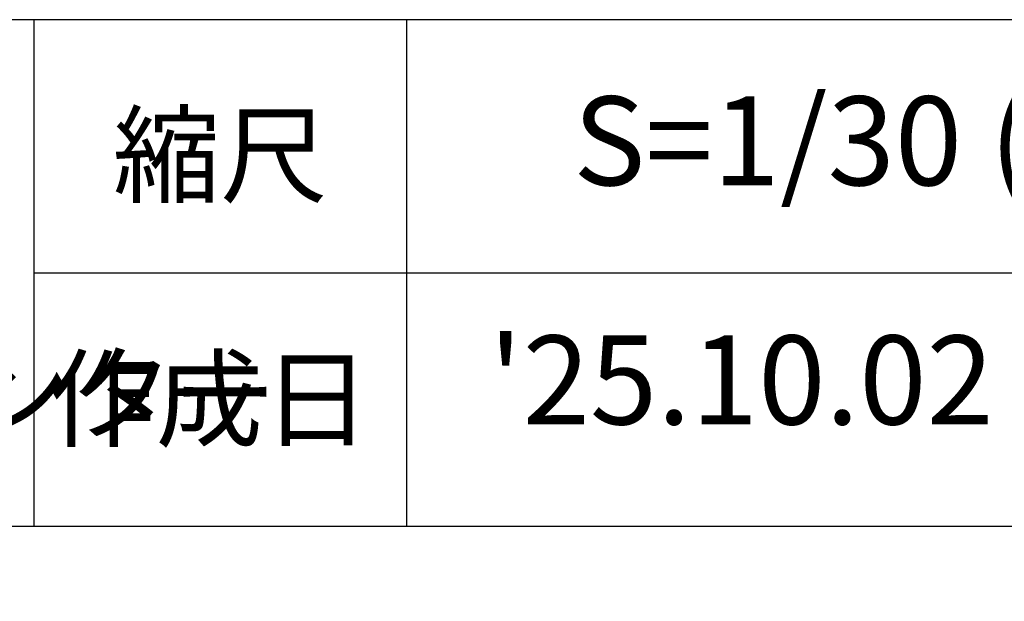
# Model space of a CAD drawing. Extents: x 0 to 12600, y 0 to 8910.
# Drawn here: x 10836 to 11886, y 670 to 1290 of the extents above; entities that cross this region are included whole.
import ezdxf
from ezdxf.enums import TextEntityAlignment as Align

# ---------------------------------------------------------------- set-up
doc = ezdxf.new("R2010")
doc.units = 0
doc.header["$LTSCALE"] = 10
for name, color, linetype in [('D-TTL', 30, 'CONTINUOUS'), ('D-TTL-FRAM', 30, 'CONTINUOUS'), ('D-TTL-TXT', 30, 'CONTINUOUS')]:
    doc.layers.add(name, color=color, linetype=linetype)
doc.styles.add('8PT', font='Yu Gothic UI.ttf', dxfattribs={"height": 2.8})
doc.styles.add('9PT', font='Yu Gothic UI.ttf', dxfattribs={"height": 3.16})

msp = doc.modelspace()

# ---------------------------------------------------------------- linework, layer by layer
at = {"layer": 'D-TTL', "linetype": 'CONTINUOUS'}
for p, q in [((10851.042, 1290), (10851.042, 750)), ((11248.569, 1290), (11248.569, 750)), ((10851.042, 1020), (12300, 1020))]:
    msp.add_line(p, q, dxfattribs=at)
at = {"layer": 'D-TTL-FRAM'}
msp.add_line((9300, 750), (12300, 750), dxfattribs=at)
at = {"layer": 'D-TTL-FRAM', "linetype": 'CONTINUOUS'}
msp.add_lwpolyline([(9300, 300), (12300, 300), (12300, 1290), (9300, 1290)], close=True, dxfattribs=at)

# ---------------------------------------------------------------- texts
at = {"layer": 'D-TTL-TXT', "linetype": 'CONTINUOUS', "style": '9PT'}
msp.add_text('S=1/30 (A3)', height=94.8, dxfattribs=at).set_placement((11426.337, 1160.858), align=Align.MIDDLE_LEFT)
at = {"layer": 'D-TTL-TXT', "linetype": 'CONTINUOUS', "style": '8PT'}
for s, p in [('縮尺', (10935.387, 1103.597)), ('作成日', (10866.216, 843.584))]:
    msp.add_text(s, height=84, dxfattribs=at).set_placement(p)
at = {"layer": 'D-TTL-TXT', "linetype": 'CONTINUOUS'}
for s, height, style, p in [("'25.10.02", 94.8, '9PT', (11605.772, 893.672)), ('トドラー&グロー・ラーニング・センター ', 81, '8PT', (10090.583, 880.908))]:
    msp.add_text(s, height=height, dxfattribs=dict(at, style=style)).set_placement(p, align=Align.MIDDLE)

doc.saveas('drawing.dxf')
